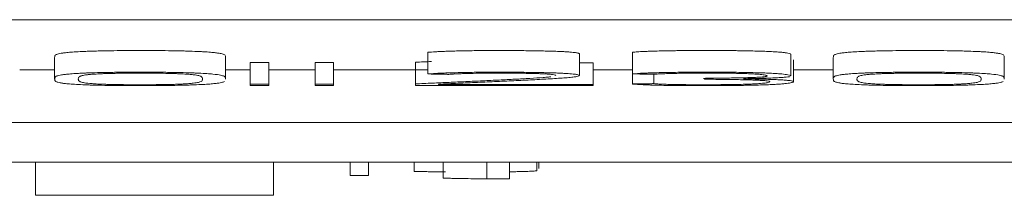
# Model space of a CAD drawing. Units: millimetres. Extents: x 0 to 420, y 0 to 297.
# Drawn here: x 99 to 103, y 61 to 62 of the extents above; entities that cross this region are included whole.
import ezdxf

# ---------------------------------------------------------------- set-up
doc = ezdxf.new("R2010")
doc.units = ezdxf.units.MM
doc.layers.add('1', color=7, linetype='Continuous')

msp = doc.modelspace()

# ---------------------------------------------------------------- linework, layer by layer
at = {"layer": '1', "color": 7, "linetype": 'Continuous', "lineweight": 13}
for p, q in [((113.7402, 61.5839), (93.7402, 61.5839)), ((100.5488, 61.4334), (100.5488, 61.3334)), ((101.2494, 61.3263), (101.2494, 61.4264)), ((101.4957, 61.4339), (101.4957, 61.3338)), ((102.2263, 61.324), (102.2263, 61.4241)), ((98.8233, 61.41), (98.8233, 61.3098)), ((99.6139, 61.3099), (99.6139, 61.4099)), ((99.7279, 61.3864), (99.7279, 61.2863)), ((99.8128, 61.3864), (99.7279, 61.3864)), ((99.8128, 61.3864), (99.8128, 61.2863)), ((100.0279, 61.3864), (100.0279, 61.2863)), ((100.1128, 61.3864), (100.0279, 61.3864)), ((100.1128, 61.3864), (100.1128, 61.2863)), ((100.491, 61.3875), (100.491, 61.2874)), ((101.3136, 61.384), (101.2494, 61.384)), ((101.3136, 61.384), (101.3136, 61.2839)), ((102.2392, 61.2978), (102.2392, 61.3979)), ((102.4233, 61.41), (102.4233, 61.3098)), ((103.2139, 61.3099), (103.2139, 61.4099)), ((98.8234, 61.3517), (98.6618, 61.3517)), ((99.7281, 61.3517), (99.614, 61.3517)), ((100.0281, 61.3517), (99.8131, 61.3517)), ((100.549, 61.3517), (100.1131, 61.3517)), ((101.4959, 61.3517), (101.3137, 61.3517)), ((101.4957, 61.3338), (101.4957, 61.2869)), ((101.5943, 61.3318), (101.5943, 61.2886)), ((102.4234, 61.3517), (102.2393, 61.3517)), ((99.7279, 61.2798), (99.7279, 61.2863)), ((99.7279, 61.2863), (99.8128, 61.2863)), ((99.8128, 61.2798), (99.7279, 61.2798)), ((99.8128, 61.2863), (99.8128, 61.2798)), ((100.0279, 61.2798), (100.0279, 61.2863)), ((100.0279, 61.2863), (100.1128, 61.2863)), ((100.1128, 61.2798), (100.0279, 61.2798)), ((100.1128, 61.2863), (100.1128, 61.2798)), ((100.491, 61.2798), (100.491, 61.2874)), ((101.3136, 61.2798), (100.491, 61.2798)), ((100.5981, 61.2859), (100.5981, 61.2839)), ((100.5981, 61.2839), (101.3136, 61.2839)), ((101.3136, 61.2839), (101.3136, 61.2798)), ((95.7847, 61.1091), (113.7402, 61.1091)), ((109.5401, 60.9257), (97.9404, 60.9257)), ((98.7347, 60.8287), (98.7347, 60.9257)), ((98.7348, 60.7728), (98.7348, 60.9257)), ((99.8347, 60.7728), (99.8347, 60.9257)), ((100.1902, 60.9257), (100.1902, 60.8648)), ((100.2751, 60.9257), (100.2751, 60.8648)), ((100.4848, 60.9257), (100.4848, 60.8834)), ((100.6194, 60.9257), (100.6194, 60.8516)), ((100.821, 60.9257), (100.821, 60.8484)), ((100.9259, 60.9257), (100.9259, 60.8484)), ((101.0524, 60.8868), (101.0524, 60.9257)), ((101.0624, 60.8965), (101.0624, 60.9257)), ((100.1902, 60.8648), (100.2751, 60.8648)), ((98.7348, 60.8287), (98.7347, 60.8287)), ((100.821, 60.8484), (100.9259, 60.8484)), ((99.8347, 60.7728), (98.7348, 60.7728))]:
    msp.add_line(p, q, dxfattribs=at)
for points, knots in [([(99.6139, 61.4098), (99.6139, 61.4111), (99.6138, 61.4123), (99.6134, 61.4152), (99.613, 61.4168), (99.6109, 61.4201), (99.6091, 61.4218), (99.6018, 61.425), (99.5963, 61.4267), (99.5835, 61.4291), (99.5784, 61.4299), (99.5662, 61.4315), (99.559, 61.4323), (99.5419, 61.4338), (99.5321, 61.4346), (99.5149, 61.4357), (99.5088, 61.436), (99.4958, 61.4367), (99.4889, 61.437), (99.4674, 61.4379), (99.4517, 61.4385), (99.4259, 61.4393), (99.4169, 61.4395), (99.3985, 61.4399), (99.389, 61.4401), (99.36, 61.4406), (99.3398, 61.4409), (99.3083, 61.4412), (99.2977, 61.4413), (99.2765, 61.4414), (99.266, 61.4415), (99.2341, 61.4415), (99.2128, 61.4416), (99.1808, 61.4415), (99.17, 61.4414), (99.1487, 61.4413), (99.1382, 61.4413), (99.1069, 61.441), (99.0865, 61.4407), (99.0568, 61.4402), (99.0471, 61.4401), (99.0285, 61.4396), (99.0105, 61.4392), (98.9938, 61.4387), (98.9777, 61.4381), (98.9699, 61.4378), (98.9476, 61.4369), (98.9344, 61.4362), (98.9109, 61.4348), (98.9005, 61.4341), (98.8829, 61.4326), (98.8682, 61.431), (98.8576, 61.4294), (98.8483, 61.4278), (98.8443, 61.4269), (98.8343, 61.4245), (98.8302, 61.4229), (98.8255, 61.4196), (98.8249, 61.418), (98.8237, 61.4142), (98.8233, 61.412), (98.8233, 61.4099)], [0, 0, 0, 0, 0.046617, 0.046617, 0.108853, 0.108853, 0.171089, 0.171089, 0.233325, 0.233325, 0.264442, 0.264442, 0.29556, 0.29556, 0.326678, 0.326678, 0.342237, 0.342237, 0.357796, 0.357796, 0.388914, 0.388914, 0.404473, 0.404473, 0.420032, 0.420032, 0.45115, 0.45115, 0.466709, 0.466709, 0.482267, 0.482267, 0.513385, 0.513385, 0.528944, 0.528944, 0.544503, 0.544503, 0.575621, 0.575621, 0.59118, 0.59118, 0.606739, 0.622298, 0.622298, 0.637857, 0.637857, 0.668975, 0.668975, 0.700093, 0.700093, 0.73121, 0.762328, 0.762328, 0.793446, 0.793446, 0.855682, 0.855682, 0.917918, 0.917918, 1, 1, 1, 1]), ([(101.2494, 61.4264), (101.2494, 61.4266), (101.2493, 61.4268), (101.2488, 61.4275), (101.248, 61.428), (101.2458, 61.4289), (101.2442, 61.4294), (101.2386, 61.4308), (101.2334, 61.4317), (101.2222, 61.433), (101.2178, 61.4334), (101.2079, 61.4343), (101.2024, 61.4347), (101.1904, 61.4355), (101.1839, 61.4359), (101.1695, 61.4367), (101.1618, 61.437), (101.1455, 61.4377), (101.1369, 61.438), (101.1188, 61.4387), (101.1092, 61.4389), (101.0893, 61.4394), (101.079, 61.4397), (101.0577, 61.4401), (101.0466, 61.4403), (101.013, 61.4408), (100.9902, 61.441), (100.9553, 61.4413), (100.9435, 61.4414), (100.9198, 61.4415), (100.9078, 61.4415), (100.8718, 61.4416), (100.848, 61.4415), (100.8126, 61.4414), (100.8008, 61.4413), (100.7774, 61.4411), (100.7656, 61.441), (100.7314, 61.4406), (100.7097, 61.4402), (100.6789, 61.4394), (100.6688, 61.4392), (100.6496, 61.4386), (100.6313, 61.438), (100.6146, 61.4373), (100.5988, 61.4366), (100.5913, 61.4363), (100.5703, 61.4351), (100.5584, 61.4343), (100.5488, 61.4334)], [0, 0, 0, 0, 0.016719, 0.016719, 0.051836, 0.051836, 0.086954, 0.086954, 0.157188, 0.157188, 0.192305, 0.192305, 0.227422, 0.227422, 0.262539, 0.262539, 0.297657, 0.297657, 0.332774, 0.332774, 0.367891, 0.367891, 0.403008, 0.403008, 0.438125, 0.438125, 0.50836, 0.50836, 0.543477, 0.543477, 0.578594, 0.578594, 0.648828, 0.648828, 0.683945, 0.683945, 0.719063, 0.719063, 0.789297, 0.789297, 0.824414, 0.824414, 0.859531, 0.894648, 0.894648, 0.929766, 0.929766, 1, 1, 1, 1]), ([(102.2263, 61.4241), (102.2263, 61.4241), (102.2263, 61.4241), (102.2263, 61.4248), (102.2258, 61.4254), (102.2229, 61.4272), (102.219, 61.4285), (102.2094, 61.4303), (102.2056, 61.4309), (102.1965, 61.4321), (102.1912, 61.4327), (102.179, 61.4338), (102.1721, 61.4344), (102.1603, 61.4352), (102.1561, 61.4355), (102.1474, 61.436), (102.1428, 61.4362), (102.119, 61.4375), (102.0966, 61.4383), (102.0447, 61.4398), (102.0164, 61.4404), (101.9788, 61.4409), (101.9712, 61.441), (101.9558, 61.4412), (101.948, 61.4413), (101.9248, 61.4414), (101.8935, 61.4416), (101.8619, 61.4417), (101.8301, 61.4417), (101.8141, 61.4417), (101.7666, 61.4416), (101.7356, 61.4414), (101.6977, 61.4409), (101.6902, 61.4408), (101.6753, 61.4406), (101.6679, 61.4405), (101.646, 61.4401), (101.6181, 61.4395), (101.5926, 61.4388), (101.5743, 61.4381), (101.5684, 61.4379), (101.557, 61.4375), (101.5516, 61.4373), (101.536, 61.4366), (101.5265, 61.4361), (101.5095, 61.435), (101.502, 61.4344), (101.4957, 61.4339)], [0, 0, 0, 0, 0.001893, 0.001893, 0.045289, 0.045289, 0.132081, 0.132081, 0.175477, 0.175477, 0.218873, 0.218873, 0.262269, 0.262269, 0.283967, 0.283967, 0.305665, 0.305665, 0.392457, 0.392457, 0.479248, 0.479248, 0.500946, 0.500946, 0.522644, 0.522644, 0.56604, 0.609436, 0.609436, 0.652832, 0.652832, 0.739624, 0.739624, 0.761322, 0.761322, 0.78302, 0.78302, 0.826416, 0.869812, 0.869812, 0.89151, 0.89151, 0.913208, 0.913208, 0.956604, 0.956604, 1, 1, 1, 1]), ([(103.2139, 61.4098), (103.2139, 61.4111), (103.2138, 61.4123), (103.2134, 61.4152), (103.213, 61.4168), (103.2109, 61.4201), (103.2091, 61.4218), (103.2018, 61.425), (103.1963, 61.4267), (103.1835, 61.4291), (103.1784, 61.4299), (103.1662, 61.4315), (103.159, 61.4323), (103.1419, 61.4338), (103.1321, 61.4346), (103.1149, 61.4357), (103.1088, 61.436), (103.0958, 61.4367), (103.0889, 61.437), (103.0674, 61.4379), (103.0517, 61.4385), (103.0259, 61.4393), (103.0169, 61.4395), (102.9985, 61.4399), (102.989, 61.4401), (102.96, 61.4406), (102.9398, 61.4409), (102.9083, 61.4412), (102.8977, 61.4413), (102.8765, 61.4414), (102.866, 61.4415), (102.8341, 61.4415), (102.8128, 61.4416), (102.7808, 61.4415), (102.77, 61.4414), (102.7487, 61.4413), (102.7382, 61.4413), (102.7069, 61.441), (102.6865, 61.4407), (102.6568, 61.4402), (102.6471, 61.4401), (102.6285, 61.4396), (102.6105, 61.4392), (102.5938, 61.4387), (102.5777, 61.4381), (102.5699, 61.4378), (102.5476, 61.4369), (102.5344, 61.4362), (102.5109, 61.4348), (102.5005, 61.4341), (102.4829, 61.4326), (102.4682, 61.431), (102.4576, 61.4294), (102.4483, 61.4278), (102.4443, 61.4269), (102.4343, 61.4245), (102.4302, 61.4229), (102.4255, 61.4196), (102.4249, 61.418), (102.4237, 61.4142), (102.4233, 61.412), (102.4233, 61.4099)], [0, 0, 0, 0, 0.046617, 0.046617, 0.108853, 0.108853, 0.171089, 0.171089, 0.233325, 0.233325, 0.264442, 0.264442, 0.29556, 0.29556, 0.326678, 0.326678, 0.342237, 0.342237, 0.357796, 0.357796, 0.388914, 0.388914, 0.404473, 0.404473, 0.420032, 0.420032, 0.45115, 0.45115, 0.466709, 0.466709, 0.482267, 0.482267, 0.513385, 0.513385, 0.528944, 0.528944, 0.544503, 0.544503, 0.575621, 0.575621, 0.59118, 0.59118, 0.606739, 0.622298, 0.622298, 0.637857, 0.637857, 0.668975, 0.668975, 0.700093, 0.700093, 0.73121, 0.762328, 0.762328, 0.793446, 0.793446, 0.855682, 0.855682, 0.917918, 0.917918, 1, 1, 1, 1]), ([(99.0546, 61.2806), (99.0351, 61.281), (99.0172, 61.2814), (98.9921, 61.2822), (98.9841, 61.2824), (98.9686, 61.283), (98.9611, 61.2833), (98.9397, 61.2842), (98.9268, 61.2848), (98.9096, 61.2859), (98.9043, 61.2862), (98.8943, 61.2869), (98.8897, 61.2873), (98.8772, 61.2884), (98.8705, 61.2892), (98.8588, 61.2907), (98.8538, 61.2915), (98.8452, 61.2931), (98.8416, 61.2939), (98.8356, 61.2955), (98.8308, 61.2971), (98.828, 61.2987), (98.826, 61.3003), (98.8254, 61.3011), (98.8246, 61.3028), (98.8244, 61.3036), (98.824, 61.3052), (98.8237, 61.306), (98.823, 61.3101), (98.8234, 61.3134), (98.8248, 61.3175), (98.8251, 61.3183), (98.8263, 61.32), (98.8272, 61.3208), (98.8313, 61.3233), (98.8358, 61.3249), (98.8465, 61.3273), (98.8507, 61.3282), (98.8605, 61.3298), (98.8661, 61.3306), (98.8763, 61.3318), (98.88, 61.3322), (98.888, 61.3329), (98.8923, 61.3333), (98.9064, 61.3344), (98.9171, 61.3352), (98.9357, 61.3362), (98.9423, 61.3365), (98.9561, 61.3372), (98.9634, 61.3375), (98.9861, 61.3384), (99.0027, 61.3389), (99.0297, 61.3396), (99.0391, 61.3398), (99.0581, 61.3402), (99.0678, 61.3404), (99.0876, 61.3407), (99.0978, 61.3408), (99.1184, 61.341), (99.1289, 61.3411), (99.1607, 61.3413), (99.1819, 61.3414), (99.2244, 61.3415), (99.2457, 61.3415), (99.2777, 61.3413), (99.2884, 61.3413), (99.3095, 61.3411), (99.3199, 61.341), (99.3405, 61.3408), (99.3507, 61.3407), (99.3706, 61.3404), (99.3805, 61.3402), (99.4094, 61.3396), (99.4272, 61.3392), (99.452, 61.3384), (99.46, 61.3381), (99.4754, 61.3375), (99.4827, 61.3372), (99.5036, 61.3362), (99.5159, 61.3356), (99.5322, 61.3345), (99.5373, 61.3341), (99.5467, 61.3333), (99.551, 61.333), (99.571, 61.331), (99.5819, 61.3294), (99.594, 61.327), (99.5973, 61.3261), (99.6027, 61.3245), (99.6048, 61.3237), (99.6097, 61.3212), (99.6112, 61.3196), (99.6131, 61.3163), (99.6135, 61.3147), (99.6139, 61.312), (99.6139, 61.3109), (99.6139, 61.3098)], [0, 0, 0, 0, 0.022046, 0.022046, 0.033069, 0.033069, 0.044092, 0.044092, 0.066137, 0.066137, 0.07716, 0.07716, 0.088183, 0.088183, 0.110229, 0.110229, 0.132275, 0.132275, 0.154321, 0.154321, 0.176366, 0.198412, 0.198412, 0.220458, 0.220458, 0.242504, 0.242504, 0.26455, 0.26455, 0.352733, 0.352733, 0.374779, 0.374779, 0.396825, 0.396825, 0.440916, 0.440916, 0.462962, 0.462962, 0.485008, 0.485008, 0.496031, 0.496031, 0.507054, 0.507054, 0.529099, 0.529099, 0.540122, 0.540122, 0.551145, 0.551145, 0.573191, 0.573191, 0.584214, 0.584214, 0.595237, 0.595237, 0.60626, 0.60626, 0.617283, 0.617283, 0.639329, 0.639329, 0.661374, 0.661374, 0.672397, 0.672397, 0.68342, 0.68342, 0.694443, 0.694443, 0.705466, 0.705466, 0.727512, 0.727512, 0.738535, 0.738535, 0.749558, 0.749558, 0.771603, 0.771603, 0.782626, 0.782626, 0.793649, 0.793649, 0.837741, 0.837741, 0.859787, 0.859787, 0.881832, 0.881832, 0.925924, 0.925924, 0.970016, 0.970016, 1, 1, 1, 1]), ([(99.04, 61.2861), (99.0277, 61.2866), (99.0174, 61.2872), (98.9995, 61.2883), (98.9919, 61.2889), (98.9718, 61.2908), (98.9629, 61.2921), (98.9529, 61.294), (98.9502, 61.2947), (98.9455, 61.296), (98.9436, 61.2967), (98.9386, 61.2987), (98.9366, 61.3), (98.934, 61.3027), (98.9334, 61.3041), (98.9328, 61.3068), (98.9327, 61.3081), (98.9326, 61.3108), (98.9327, 61.3122), (98.9332, 61.3149), (98.9336, 61.3163), (98.9354, 61.319), (98.9368, 61.3204), (98.9404, 61.3224), (98.9419, 61.3231), (98.9454, 61.3245), (98.9475, 61.3251), (98.9528, 61.3265), (98.956, 61.3272), (98.964, 61.3285), (98.9688, 61.3292), (98.9802, 61.3305), (98.9869, 61.3311), (99.003, 61.3324), (99.0121, 61.333), (99.0278, 61.3338), (99.0333, 61.3341), (99.0453, 61.3346), (99.0517, 61.3348), (99.0724, 61.3355), (99.0876, 61.3358), (99.1119, 61.3363), (99.1203, 61.3364), (99.1372, 61.3366), (99.1458, 61.3367), (99.1717, 61.3369), (99.1894, 61.337), (99.2251, 61.337), (99.2428, 61.337), (99.2692, 61.3369), (99.278, 61.3368), (99.2954, 61.3367), (99.3041, 61.3366), (99.3295, 61.3363), (99.3454, 61.336), (99.3681, 61.3354), (99.3753, 61.3352), (99.3888, 61.3348), (99.3952, 61.3345), (99.4071, 61.334), (99.4127, 61.3337), (99.4229, 61.3332), (99.4277, 61.3329), (99.4407, 61.332), (99.4481, 61.3313), (99.4614, 61.33), (99.4673, 61.3294), (99.4773, 61.3281), (99.4815, 61.3274), (99.4917, 61.3254), (99.4956, 61.3241), (99.5013, 61.3213), (99.503, 61.32), (99.5053, 61.3173), (99.5059, 61.3159), (99.5066, 61.3132), (99.5067, 61.3118), (99.5067, 61.3091), (99.5066, 61.3078), (99.5062, 61.3051), (99.5059, 61.3038), (99.5041, 61.3011), (99.5027, 61.2998), (99.4974, 61.2971), (99.4936, 61.2958), (99.4851, 61.2938), (99.4817, 61.2932), (99.4738, 61.2919), (99.4692, 61.2912), (99.4608, 61.2903), (99.4578, 61.29), (99.4511, 61.2894), (99.4476, 61.2891), (99.436, 61.2882), (99.4271, 61.2876), (99.4116, 61.2868), (99.406, 61.2865), (99.3943, 61.286), (99.3881, 61.2858), (99.3749, 61.2853), (99.3679, 61.2851), (99.353, 61.2848), (99.3452, 61.2846), (99.3292, 61.2843), (99.321, 61.2842), (99.3041, 61.284), (99.2955, 61.2839), (99.2695, 61.2837), (99.2519, 61.2836), (99.2255, 61.2836), (99.2167, 61.2836), (99.1989, 61.2836), (99.19, 61.2836), (99.1635, 61.2837), (99.1461, 61.2838), (99.1207, 61.2841), (99.1122, 61.2842), (99.096, 61.2845), (99.0805, 61.2848), (99.0662, 61.2852), (99.056, 61.2856), (99.0526, 61.2857), (99.0462, 61.2859), (99.043, 61.286), (99.04, 61.2861)], [0, 0, 0, 0, 0.015625, 0.015625, 0.03125, 0.03125, 0.0625, 0.0625, 0.078125, 0.078125, 0.09375, 0.09375, 0.125, 0.125, 0.15625, 0.15625, 0.1875, 0.1875, 0.21875, 0.21875, 0.25, 0.25, 0.28125, 0.28125, 0.296875, 0.296875, 0.3125, 0.3125, 0.328125, 0.328125, 0.34375, 0.34375, 0.359375, 0.359375, 0.375, 0.375, 0.382812, 0.382812, 0.390625, 0.390625, 0.40625, 0.40625, 0.414062, 0.414062, 0.421875, 0.421875, 0.4375, 0.4375, 0.453125, 0.453125, 0.460937, 0.460937, 0.46875, 0.46875, 0.484375, 0.484375, 0.492187, 0.492187, 0.5, 0.5, 0.507812, 0.507812, 0.515625, 0.515625, 0.53125, 0.53125, 0.546875, 0.546875, 0.5625, 0.5625, 0.59375, 0.59375, 0.625, 0.625, 0.65625, 0.65625, 0.6875, 0.6875, 0.71875, 0.71875, 0.75, 0.75, 0.78125, 0.78125, 0.8125, 0.8125, 0.828125, 0.828125, 0.84375, 0.84375, 0.851563, 0.851563, 0.859375, 0.859375, 0.875, 0.875, 0.882813, 0.882813, 0.890625, 0.890625, 0.898438, 0.898438, 0.90625, 0.90625, 0.914063, 0.914063, 0.921875, 0.921875, 0.9375, 0.9375, 0.945313, 0.945313, 0.953125, 0.953125, 0.96875, 0.96875, 0.976563, 0.976563, 0.984375, 0.992187, 0.992187, 0.996094, 0.996094, 1, 1, 1, 1]), ([(100.491, 61.2874), (100.5171, 61.2886), (100.5431, 61.2897), (100.5952, 61.2921), (100.6213, 61.2933), (100.6734, 61.2956), (100.6993, 61.2968), (100.7509, 61.2992), (100.7766, 61.3004), (100.8278, 61.3028), (100.8533, 61.304), (100.8907, 61.3059), (100.903, 61.3065), (100.9273, 61.3077), (100.9513, 61.309), (100.9746, 61.3103), (100.9976, 61.3116), (101.0091, 61.3122), (101.0425, 61.3142), (101.0636, 61.3155), (101.0904, 61.3176), (101.0986, 61.3183), (101.1094, 61.3194), (101.1128, 61.3198), (101.1165, 61.3203), (101.117, 61.3203), (101.1176, 61.3204)], [0, 0, 0, 0, 0.113662, 0.113662, 0.227324, 0.227324, 0.340986, 0.340986, 0.454648, 0.454648, 0.56831, 0.56831, 0.625141, 0.625141, 0.681973, 0.738804, 0.738804, 0.795635, 0.795635, 0.909297, 0.909297, 0.966128, 0.966128, 0.994543, 0.994543, 1, 1, 1, 1]), ([(100.5488, 61.3334), (100.5585, 61.3342), (100.5703, 61.335), (100.591, 61.3362), (100.5984, 61.3365), (100.6142, 61.3372), (100.6226, 61.3376), (100.6491, 61.3385), (100.6681, 61.3391), (100.6989, 61.3398), (100.7095, 61.3401), (100.7315, 61.3404), (100.7427, 61.3406), (100.7768, 61.341), (100.8002, 61.3412), (100.8361, 61.3414), (100.8481, 61.3414), (100.872, 61.3415), (100.8839, 61.3415), (100.9196, 61.3414), (100.9433, 61.3413), (100.9785, 61.3411), (100.9903, 61.3409), (101.0134, 61.3407), (101.0248, 61.3405), (101.0472, 61.3402), (101.0582, 61.34), (101.0797, 61.3396), (101.0903, 61.3393), (101.1106, 61.3388), (101.1202, 61.3385), (101.1382, 61.3379), (101.1466, 61.3376), (101.1626, 61.3369), (101.1704, 61.3365), (101.1848, 61.3358), (101.1914, 61.3354), (101.2092, 61.3342), (101.219, 61.3333), (101.2338, 61.3315), (101.2389, 61.3306), (101.2463, 61.3288), (101.2485, 61.3279), (101.2495, 61.3265), (101.2494, 61.326), (101.2487, 61.3251), (101.248, 61.3246), (101.245, 61.3232), (101.2417, 61.3223), (101.2327, 61.3205), (101.2269, 61.3196), (101.2159, 61.3183), (101.2118, 61.3179), (101.2031, 61.317), (101.1985, 61.3166), (101.1838, 61.3153), (101.1728, 61.3145), (101.1495, 61.3129), (101.1371, 61.3122), (101.1116, 61.3106), (101.0984, 61.3099), (101.0715, 61.3084), (101.0577, 61.3076), (101.0158, 61.3054), (100.9867, 61.304), (100.9281, 61.3012), (100.8985, 61.2998), (100.8388, 61.297), (100.8087, 61.2956), (100.7484, 61.2928), (100.7182, 61.2914), (100.6581, 61.2887), (100.6281, 61.2873), (100.5981, 61.2859)], [0, 0, 0, 0, 0.03125, 0.03125, 0.046875, 0.046875, 0.0625, 0.0625, 0.09375, 0.09375, 0.109375, 0.109375, 0.125, 0.125, 0.15625, 0.15625, 0.171875, 0.171875, 0.1875, 0.1875, 0.21875, 0.21875, 0.234375, 0.234375, 0.25, 0.25, 0.265625, 0.265625, 0.28125, 0.28125, 0.296875, 0.296875, 0.3125, 0.3125, 0.328125, 0.328125, 0.34375, 0.34375, 0.375, 0.375, 0.40625, 0.40625, 0.4375, 0.4375, 0.453125, 0.453125, 0.46875, 0.46875, 0.5, 0.5, 0.53125, 0.53125, 0.546875, 0.546875, 0.5625, 0.5625, 0.59375, 0.59375, 0.625, 0.625, 0.65625, 0.65625, 0.6875, 0.6875, 0.75, 0.75, 0.8125, 0.8125, 0.875, 0.875, 0.9375, 0.9375, 1, 1, 1, 1]), ([(101.1401, 61.3264), (101.1401, 61.327), (101.1392, 61.3277), (101.1348, 61.3292), (101.131, 61.3299), (101.1191, 61.3315), (101.1112, 61.3322), (101.0952, 61.3332), (101.0892, 61.3336), (101.0761, 61.3342), (101.062, 61.3348), (101.046, 61.3352), (101.0289, 61.3357), (101.02, 61.3359), (101.0016, 61.3362), (100.9921, 61.3364), (100.9727, 61.3366), (100.9627, 61.3367), (100.9427, 61.3369), (100.9327, 61.337), (100.9125, 61.3371), (100.8923, 61.3371), (100.8719, 61.3371), (100.8514, 61.3371), (100.8412, 61.337), (100.8211, 61.3369), (100.8111, 61.3368), (100.7915, 61.3366), (100.7817, 61.3365), (100.7533, 61.336), (100.736, 61.3356), (100.712, 61.3349), (100.7043, 61.3346), (100.6899, 61.334), (100.6764, 61.3334), (100.6649, 61.3328), (100.6543, 61.3321), (100.6495, 61.3317), (100.6452, 61.3314)], [0, 0, 0, 0, 0.070908, 0.070908, 0.15537, 0.15537, 0.239833, 0.239833, 0.282065, 0.282065, 0.324296, 0.366528, 0.366528, 0.408759, 0.408759, 0.450991, 0.450991, 0.493222, 0.493222, 0.535454, 0.535454, 0.577685, 0.619917, 0.619917, 0.662148, 0.662148, 0.70438, 0.70438, 0.746611, 0.746611, 0.831074, 0.831074, 0.873306, 0.873306, 0.915537, 0.957769, 0.957769, 1, 1, 1, 1]), ([(101.4957, 61.3338), (101.5082, 61.3349), (101.5252, 61.336), (101.5515, 61.3372), (101.557, 61.3374), (101.5683, 61.3378), (101.5742, 61.3381), (101.5923, 61.3387), (101.605, 61.339), (101.6252, 61.3395), (101.6321, 61.3397), (101.6461, 61.34), (101.6532, 61.3401), (101.6749, 61.3405), (101.6897, 61.3408), (101.7125, 61.341), (101.7202, 61.3411), (101.7357, 61.3413), (101.7436, 61.3413), (101.7672, 61.3415), (101.783, 61.3415), (101.8145, 61.3416), (101.8303, 61.3416), (101.8619, 61.3416), (101.8777, 61.3416), (101.9093, 61.3415), (101.9252, 61.3414), (101.9562, 61.3411), (101.9715, 61.3409), (101.9939, 61.3406), (102.0013, 61.3405), (102.0159, 61.3403), (102.0232, 61.3401), (102.0445, 61.3397), (102.058, 61.3394), (102.0834, 61.3386), (102.0954, 61.3382), (102.1124, 61.3376), (102.1179, 61.3374), (102.1284, 61.3369), (102.1335, 61.3366), (102.1478, 61.3359), (102.1565, 61.3354), (102.1721, 61.3343), (102.1791, 61.3337), (102.1975, 61.332), (102.2062, 61.3308), (102.2189, 61.3284), (102.2229, 61.3272), (102.2258, 61.3253), (102.2263, 61.3247), (102.2263, 61.3241), (102.2263, 61.3241), (102.2263, 61.324)], [0, 0, 0, 0, 0.086832, 0.086832, 0.108539, 0.108539, 0.130247, 0.130247, 0.173663, 0.173663, 0.195371, 0.195371, 0.217079, 0.217079, 0.260495, 0.260495, 0.282202, 0.282202, 0.30391, 0.30391, 0.347326, 0.347326, 0.390742, 0.390742, 0.434158, 0.434158, 0.477573, 0.477573, 0.520989, 0.520989, 0.542697, 0.542697, 0.564405, 0.564405, 0.607821, 0.607821, 0.651236, 0.651236, 0.672944, 0.672944, 0.694652, 0.694652, 0.738068, 0.738068, 0.781484, 0.781484, 0.868315, 0.868315, 0.955147, 0.955147, 0.998562, 0.998562, 1, 1, 1, 1]), ([(101.8235, 61.3131), (101.8483, 61.3134), (101.8729, 61.3137), (101.9221, 61.3143), (101.9467, 61.3146), (101.9818, 61.3153), (101.9933, 61.3155), (102.0152, 61.316), (102.0258, 61.3163), (102.0407, 61.3168), (102.0455, 61.317), (102.0548, 61.3173), (102.0592, 61.3175), (102.0718, 61.3181), (102.0794, 61.3185), (102.0895, 61.3191), (102.0926, 61.3194), (102.0983, 61.3198), (102.1008, 61.32), (102.1075, 61.3208), (102.1106, 61.3212), (102.1149, 61.3222), (102.116, 61.3227), (102.1171, 61.3237), (102.1172, 61.3242), (102.1168, 61.3257), (102.1151, 61.3267), (102.1093, 61.3282), (102.1069, 61.3287), (102.1006, 61.3297), (102.0967, 61.3302), (102.0876, 61.3312), (102.0796, 61.3319), (102.07, 61.3325), (102.0631, 61.333), (102.0595, 61.3332), (102.0481, 61.3338), (102.0398, 61.3342), (102.0218, 61.3349), (102.012, 61.3353), (101.9958, 61.3357), (101.9902, 61.3358), (101.9788, 61.3361), (101.973, 61.3362), (101.9552, 61.3365), (101.9429, 61.3367), (101.9176, 61.337), (101.9047, 61.3371), (101.8789, 61.3372), (101.8659, 61.3372), (101.84, 61.3373), (101.8269, 61.3373), (101.8007, 61.3372), (101.7877, 61.3371), (101.762, 61.337), (101.7493, 61.3369), (101.7243, 61.3366), (101.7119, 61.3364), (101.6884, 61.3359), (101.6774, 61.3357), (101.6565, 61.3351), (101.6466, 61.3347), (101.6287, 61.334), (101.6208, 61.3336), (101.6064, 61.3327), (101.6, 61.3323), (101.5943, 61.3318)], [0, 0, 0, 0, 0.0625, 0.0625, 0.125, 0.125, 0.15625, 0.15625, 0.1875, 0.1875, 0.203125, 0.203125, 0.21875, 0.21875, 0.25, 0.25, 0.265625, 0.265625, 0.28125, 0.28125, 0.3125, 0.3125, 0.34375, 0.34375, 0.375, 0.375, 0.4375, 0.4375, 0.46875, 0.46875, 0.5, 0.5, 0.53125, 0.546875, 0.546875, 0.5625, 0.5625, 0.59375, 0.59375, 0.625, 0.625, 0.640625, 0.640625, 0.65625, 0.65625, 0.6875, 0.6875, 0.71875, 0.71875, 0.75, 0.75, 0.78125, 0.78125, 0.8125, 0.8125, 0.84375, 0.84375, 0.875, 0.875, 0.90625, 0.90625, 0.9375, 0.9375, 0.96875, 0.96875, 1, 1, 1, 1]), ([(102.2209, 61.3209), (102.2202, 61.3208), (102.2194, 61.3206), (102.2154, 61.3198), (102.2111, 61.3192), (102.2028, 61.3184), (102.1997, 61.3181), (102.193, 61.3175), (102.1893, 61.3173), (102.1776, 61.3165), (102.1686, 61.316), (102.1488, 61.315), (102.1378, 61.3146), (102.1203, 61.3139), (102.1143, 61.3137), (102.1019, 61.3134), (102.0956, 61.3132), (102.0761, 61.3127), (102.0627, 61.3124), (102.0356, 61.3117), (102.0218, 61.3114), (102.0078, 61.3112)], [0, 0, 0, 0, 0.037797, 0.037797, 0.175255, 0.175255, 0.243983, 0.243983, 0.312712, 0.312712, 0.45017, 0.45017, 0.587627, 0.587627, 0.656356, 0.656356, 0.725085, 0.725085, 0.862542, 0.862542, 1, 1, 1, 1]), ([(102.6546, 61.2806), (102.6351, 61.281), (102.6172, 61.2814), (102.5921, 61.2822), (102.5841, 61.2824), (102.5686, 61.283), (102.5611, 61.2833), (102.5397, 61.2842), (102.5268, 61.2848), (102.5096, 61.2859), (102.5043, 61.2862), (102.4943, 61.2869), (102.4897, 61.2873), (102.4772, 61.2884), (102.4705, 61.2892), (102.4588, 61.2907), (102.4538, 61.2915), (102.4452, 61.2931), (102.4416, 61.2939), (102.4356, 61.2955), (102.4308, 61.2971), (102.428, 61.2987), (102.426, 61.3003), (102.4254, 61.3011), (102.4246, 61.3028), (102.4244, 61.3036), (102.424, 61.3052), (102.4237, 61.306), (102.423, 61.3101), (102.4234, 61.3134), (102.4248, 61.3175), (102.4251, 61.3183), (102.4263, 61.32), (102.4272, 61.3208), (102.4313, 61.3233), (102.4358, 61.3249), (102.4465, 61.3273), (102.4507, 61.3282), (102.4605, 61.3298), (102.4661, 61.3306), (102.4763, 61.3318), (102.48, 61.3322), (102.488, 61.3329), (102.4923, 61.3333), (102.5064, 61.3344), (102.5171, 61.3352), (102.5357, 61.3362), (102.5423, 61.3365), (102.5561, 61.3372), (102.5634, 61.3375), (102.5861, 61.3384), (102.6027, 61.3389), (102.6297, 61.3396), (102.6391, 61.3398), (102.6581, 61.3402), (102.6678, 61.3404), (102.6876, 61.3407), (102.6978, 61.3408), (102.7184, 61.341), (102.7289, 61.3411), (102.7607, 61.3413), (102.7819, 61.3414), (102.8244, 61.3415), (102.8457, 61.3415), (102.8777, 61.3413), (102.8884, 61.3413), (102.9095, 61.3411), (102.9199, 61.341), (102.9405, 61.3408), (102.9507, 61.3407), (102.9706, 61.3404), (102.9805, 61.3402), (103.0094, 61.3396), (103.0272, 61.3392), (103.052, 61.3384), (103.06, 61.3381), (103.0754, 61.3375), (103.0827, 61.3372), (103.1036, 61.3362), (103.1159, 61.3356), (103.1322, 61.3345), (103.1373, 61.3341), (103.1467, 61.3333), (103.151, 61.333), (103.171, 61.331), (103.1819, 61.3294), (103.194, 61.327), (103.1973, 61.3261), (103.2027, 61.3245), (103.2048, 61.3237), (103.2097, 61.3212), (103.2112, 61.3196), (103.2131, 61.3163), (103.2135, 61.3147), (103.2139, 61.312), (103.2139, 61.3109), (103.2139, 61.3098)], [0, 0, 0, 0, 0.022046, 0.022046, 0.033069, 0.033069, 0.044092, 0.044092, 0.066137, 0.066137, 0.07716, 0.07716, 0.088183, 0.088183, 0.110229, 0.110229, 0.132275, 0.132275, 0.154321, 0.154321, 0.176366, 0.198412, 0.198412, 0.220458, 0.220458, 0.242504, 0.242504, 0.26455, 0.26455, 0.352733, 0.352733, 0.374779, 0.374779, 0.396825, 0.396825, 0.440916, 0.440916, 0.462962, 0.462962, 0.485008, 0.485008, 0.496031, 0.496031, 0.507054, 0.507054, 0.529099, 0.529099, 0.540122, 0.540122, 0.551145, 0.551145, 0.573191, 0.573191, 0.584214, 0.584214, 0.595237, 0.595237, 0.60626, 0.60626, 0.617283, 0.617283, 0.639329, 0.639329, 0.661374, 0.661374, 0.672397, 0.672397, 0.68342, 0.68342, 0.694443, 0.694443, 0.705466, 0.705466, 0.727512, 0.727512, 0.738535, 0.738535, 0.749558, 0.749558, 0.771603, 0.771603, 0.782626, 0.782626, 0.793649, 0.793649, 0.837741, 0.837741, 0.859787, 0.859787, 0.881832, 0.881832, 0.925924, 0.925924, 0.970016, 0.970016, 1, 1, 1, 1]), ([(102.64, 61.2861), (102.6277, 61.2866), (102.6174, 61.2872), (102.5995, 61.2883), (102.5919, 61.2889), (102.5718, 61.2908), (102.5629, 61.2921), (102.5529, 61.294), (102.5502, 61.2947), (102.5455, 61.296), (102.5436, 61.2967), (102.5386, 61.2987), (102.5366, 61.3), (102.534, 61.3027), (102.5334, 61.3041), (102.5328, 61.3068), (102.5327, 61.3081), (102.5326, 61.3108), (102.5327, 61.3122), (102.5332, 61.3149), (102.5336, 61.3163), (102.5354, 61.319), (102.5368, 61.3204), (102.5404, 61.3224), (102.5419, 61.3231), (102.5454, 61.3245), (102.5475, 61.3251), (102.5528, 61.3265), (102.556, 61.3272), (102.564, 61.3285), (102.5688, 61.3292), (102.5802, 61.3305), (102.5869, 61.3311), (102.603, 61.3324), (102.6121, 61.333), (102.6278, 61.3338), (102.6333, 61.3341), (102.6453, 61.3346), (102.6517, 61.3348), (102.6724, 61.3355), (102.6876, 61.3358), (102.7119, 61.3363), (102.7203, 61.3364), (102.7372, 61.3366), (102.7458, 61.3367), (102.7717, 61.3369), (102.7894, 61.337), (102.8251, 61.337), (102.8428, 61.337), (102.8692, 61.3369), (102.878, 61.3368), (102.8954, 61.3367), (102.9041, 61.3366), (102.9295, 61.3363), (102.9454, 61.336), (102.9681, 61.3354), (102.9753, 61.3352), (102.9888, 61.3348), (102.9952, 61.3345), (103.0071, 61.334), (103.0127, 61.3337), (103.0229, 61.3332), (103.0277, 61.3329), (103.0407, 61.332), (103.0481, 61.3313), (103.0614, 61.33), (103.0673, 61.3294), (103.0773, 61.3281), (103.0815, 61.3274), (103.0917, 61.3254), (103.0956, 61.3241), (103.1013, 61.3213), (103.103, 61.32), (103.1053, 61.3173), (103.1059, 61.3159), (103.1066, 61.3132), (103.1067, 61.3118), (103.1067, 61.3091), (103.1066, 61.3078), (103.1062, 61.3051), (103.1059, 61.3038), (103.1041, 61.3011), (103.1027, 61.2998), (103.0974, 61.2971), (103.0936, 61.2958), (103.0851, 61.2938), (103.0817, 61.2932), (103.0738, 61.2919), (103.0692, 61.2912), (103.0608, 61.2903), (103.0578, 61.29), (103.0511, 61.2894), (103.0476, 61.2891), (103.036, 61.2882), (103.0271, 61.2876), (103.0116, 61.2868), (103.006, 61.2865), (102.9943, 61.286), (102.9881, 61.2858), (102.9749, 61.2853), (102.9679, 61.2851), (102.953, 61.2848), (102.9452, 61.2846), (102.9292, 61.2843), (102.921, 61.2842), (102.9041, 61.284), (102.8955, 61.2839), (102.8695, 61.2837), (102.8519, 61.2836), (102.8255, 61.2836), (102.8167, 61.2836), (102.7989, 61.2836), (102.79, 61.2836), (102.7635, 61.2837), (102.7461, 61.2838), (102.7207, 61.2841), (102.7122, 61.2842), (102.696, 61.2845), (102.6805, 61.2848), (102.6662, 61.2852), (102.656, 61.2856), (102.6526, 61.2857), (102.6462, 61.2859), (102.643, 61.286), (102.64, 61.2861)], [0, 0, 0, 0, 0.015625, 0.015625, 0.03125, 0.03125, 0.0625, 0.0625, 0.078125, 0.078125, 0.09375, 0.09375, 0.125, 0.125, 0.15625, 0.15625, 0.1875, 0.1875, 0.21875, 0.21875, 0.25, 0.25, 0.28125, 0.28125, 0.296875, 0.296875, 0.3125, 0.3125, 0.328125, 0.328125, 0.34375, 0.34375, 0.359375, 0.359375, 0.375, 0.375, 0.382813, 0.382813, 0.390625, 0.390625, 0.40625, 0.40625, 0.414063, 0.414063, 0.421875, 0.421875, 0.4375, 0.4375, 0.453125, 0.453125, 0.460938, 0.460938, 0.46875, 0.46875, 0.484375, 0.484375, 0.492188, 0.492188, 0.5, 0.5, 0.507813, 0.507813, 0.515625, 0.515625, 0.53125, 0.53125, 0.546875, 0.546875, 0.5625, 0.5625, 0.59375, 0.59375, 0.625, 0.625, 0.65625, 0.65625, 0.6875, 0.6875, 0.71875, 0.71875, 0.75, 0.75, 0.78125, 0.78125, 0.8125, 0.8125, 0.828125, 0.828125, 0.84375, 0.84375, 0.851563, 0.851563, 0.859375, 0.859375, 0.875, 0.875, 0.882813, 0.882813, 0.890625, 0.890625, 0.898438, 0.898438, 0.90625, 0.90625, 0.914063, 0.914063, 0.921875, 0.921875, 0.9375, 0.9375, 0.945313, 0.945313, 0.953125, 0.953125, 0.96875, 0.96875, 0.976563, 0.976563, 0.984375, 0.992188, 0.992188, 0.996094, 0.996094, 1, 1, 1, 1]), ([(99.6081, 61.2981), (99.6054, 61.2966), (99.6012, 61.2952), (99.5915, 61.293), (99.5875, 61.2922), (99.58, 61.291), (99.5774, 61.2906), (99.5714, 61.2899), (99.5682, 61.2895), (99.5578, 61.2883), (99.5498, 61.2876), (99.5312, 61.2862), (99.5207, 61.2855), (99.4965, 61.2842), (99.4831, 61.2836), (99.461, 61.2827), (99.4533, 61.2824), (99.4372, 61.2819), (99.4286, 61.2817), (99.4023, 61.281), (99.3838, 61.2806), (99.3546, 61.2802), (99.3446, 61.28), (99.3241, 61.2798), (99.3137, 61.2797), (99.2824, 61.2795), (99.2614, 61.2794), (99.2297, 61.2793), (99.2192, 61.2793), (99.1979, 61.2794), (99.1872, 61.2794), (99.1554, 61.2795), (99.1346, 61.2796), (99.104, 61.2799), (99.0939, 61.28), (99.079, 61.2802), (99.0716, 61.2803), (99.0643, 61.2805), (99.0594, 61.2805), (99.057, 61.2806), (99.0546, 61.2806)], [0, 0, 0, 0, 0.130937, 0.130937, 0.203359, 0.203359, 0.23957, 0.23957, 0.275781, 0.275781, 0.348203, 0.348203, 0.420625, 0.420625, 0.493047, 0.493047, 0.529258, 0.529258, 0.565469, 0.565469, 0.63789, 0.63789, 0.674101, 0.674101, 0.710312, 0.710312, 0.782734, 0.782734, 0.818945, 0.818945, 0.855156, 0.855156, 0.927578, 0.927578, 0.963789, 0.963789, 0.981895, 0.990947, 0.990947, 1, 1, 1, 1]), ([(102.0078, 61.3112), (102.0225, 61.3109), (102.0369, 61.3105), (102.0654, 61.3099), (102.0794, 61.3095), (102.1069, 61.3088), (102.1204, 61.3084), (102.1456, 61.3076), (102.1572, 61.3071), (102.1781, 61.3062), (102.1875, 61.3056), (102.2039, 61.3045), (102.2108, 61.304), (102.2223, 61.3028), (102.2269, 61.3022), (102.2339, 61.3009), (102.2362, 61.3003), (102.2388, 61.299), (102.2392, 61.2984), (102.2391, 61.2972), (102.2387, 61.2965), (102.2367, 61.2953), (102.2352, 61.2947), (102.2312, 61.2934), (102.2287, 61.2928), (102.2195, 61.291), (102.211, 61.2898), (102.1963, 61.2883), (102.1932, 61.288), (102.1864, 61.2874), (102.1829, 61.2872), (102.1716, 61.2863), (102.1632, 61.2858), (102.1493, 61.285), (102.1444, 61.2848), (102.1342, 61.2843), (102.1288, 61.284), (102.1121, 61.2834), (102.0882, 61.2825), (102.0615, 61.2818), (102.0402, 61.2813), (102.0329, 61.2811), (102.018, 61.2809), (102.0105, 61.2807), (101.9876, 61.2804), (101.9719, 61.2802), (101.948, 61.2799), (101.9399, 61.2798), (101.9236, 61.2797), (101.9154, 61.2796), (101.8743, 61.2794), (101.8414, 61.2793), (101.7919, 61.2794), (101.7754, 61.2794), (101.7424, 61.2795), (101.7258, 61.2796), (101.6936, 61.2799), (101.6779, 61.2801), (101.6473, 61.2806), (101.6322, 61.2809), (101.6039, 61.2815), (101.5907, 61.2819), (101.5721, 61.2825), (101.5662, 61.2827), (101.5548, 61.2832), (101.5494, 61.2834), (101.5344, 61.2842), (101.5258, 61.2847), (101.5096, 61.2858), (101.5022, 61.2863), (101.4957, 61.2869)], [0, 0, 0, 0, 0.03125, 0.03125, 0.0625, 0.0625, 0.09375, 0.09375, 0.125, 0.125, 0.15625, 0.15625, 0.1875, 0.1875, 0.21875, 0.21875, 0.25, 0.25, 0.28125, 0.28125, 0.3125, 0.3125, 0.34375, 0.34375, 0.375, 0.375, 0.4375, 0.4375, 0.453125, 0.453125, 0.46875, 0.46875, 0.5, 0.5, 0.515625, 0.515625, 0.53125, 0.53125, 0.5625, 0.59375, 0.59375, 0.609375, 0.609375, 0.625, 0.625, 0.65625, 0.65625, 0.671875, 0.671875, 0.6875, 0.6875, 0.75, 0.75, 0.78125, 0.78125, 0.8125, 0.8125, 0.84375, 0.84375, 0.875, 0.875, 0.90625, 0.90625, 0.921875, 0.921875, 0.9375, 0.9375, 0.96875, 0.96875, 1, 1, 1, 1]), ([(101.5943, 61.2886), (101.5996, 61.2882), (101.6056, 61.2877), (101.6195, 61.2868), (101.6274, 61.2864), (101.6409, 61.2859), (101.6457, 61.2857), (101.6558, 61.2853), (101.6611, 61.2852), (101.6721, 61.2849), (101.6779, 61.2847), (101.6899, 61.2845), (101.6961, 61.2844), (101.715, 61.2841), (101.7281, 61.284), (101.7546, 61.2837), (101.7683, 61.2837), (101.7954, 61.2836), (101.8089, 61.2836), (101.8359, 61.2836), (101.8494, 61.2836), (101.8763, 61.2837), (101.8897, 61.2838), (101.9165, 61.284), (101.9297, 61.2841), (101.9554, 61.2844), (101.9679, 61.2846), (101.986, 61.285), (101.992, 61.2851), (102.0034, 61.2854), (102.0089, 61.2855), (102.0248, 61.286), (102.0347, 61.2864), (102.0483, 61.2869), (102.0526, 61.2871), (102.0608, 61.2875), (102.0647, 61.2878), (102.0755, 61.2884), (102.0818, 61.2889), (102.093, 61.2898), (102.0978, 61.2903), (102.1104, 61.2917), (102.1162, 61.2927), (102.125, 61.2947), (102.1279, 61.2958), (102.1299, 61.2973), (102.1301, 61.2978), (102.1296, 61.2988), (102.1289, 61.2994), (102.1252, 61.3004), (102.1223, 61.3009), (102.1139, 61.3019), (102.1085, 61.3023), (102.0988, 61.303), (102.0952, 61.3032), (102.0877, 61.3037), (102.0837, 61.3039), (102.0712, 61.3045), (102.0621, 61.3049), (102.047, 61.3054), (102.0418, 61.3056), (102.0311, 61.3059), (102.0256, 61.3061), (102.0088, 61.3065), (101.9972, 61.3068), (101.9732, 61.3072), (101.9608, 61.3075), (101.9353, 61.3078), (101.9224, 61.308), (101.8833, 61.3084), (101.8569, 61.3087), (101.8299, 61.3089)], [0, 0, 0, 0, 0.03125, 0.03125, 0.0625, 0.0625, 0.078125, 0.078125, 0.09375, 0.09375, 0.109375, 0.109375, 0.125, 0.125, 0.15625, 0.15625, 0.1875, 0.1875, 0.21875, 0.21875, 0.25, 0.25, 0.28125, 0.28125, 0.3125, 0.3125, 0.34375, 0.34375, 0.359375, 0.359375, 0.375, 0.375, 0.40625, 0.40625, 0.421875, 0.421875, 0.4375, 0.4375, 0.46875, 0.46875, 0.5, 0.5, 0.5625, 0.5625, 0.625, 0.625, 0.65625, 0.65625, 0.6875, 0.6875, 0.71875, 0.71875, 0.75, 0.75, 0.765625, 0.765625, 0.78125, 0.78125, 0.8125, 0.8125, 0.828125, 0.828125, 0.84375, 0.84375, 0.875, 0.875, 0.90625, 0.90625, 0.9375, 0.9375, 1, 1, 1, 1]), ([(103.2081, 61.2981), (103.2054, 61.2966), (103.2012, 61.2952), (103.1915, 61.293), (103.1875, 61.2922), (103.18, 61.291), (103.1774, 61.2906), (103.1714, 61.2899), (103.1682, 61.2895), (103.1578, 61.2883), (103.1498, 61.2876), (103.1312, 61.2862), (103.1207, 61.2855), (103.0965, 61.2842), (103.0831, 61.2836), (103.061, 61.2827), (103.0533, 61.2824), (103.0372, 61.2819), (103.0286, 61.2817), (103.0023, 61.281), (102.9838, 61.2806), (102.9546, 61.2802), (102.9446, 61.28), (102.9241, 61.2798), (102.9137, 61.2797), (102.8824, 61.2795), (102.8614, 61.2794), (102.8297, 61.2793), (102.8192, 61.2793), (102.7979, 61.2794), (102.7872, 61.2794), (102.7554, 61.2795), (102.7346, 61.2796), (102.704, 61.2799), (102.6939, 61.28), (102.679, 61.2802), (102.6716, 61.2803), (102.6643, 61.2805), (102.6594, 61.2805), (102.657, 61.2806), (102.6546, 61.2806)], [0, 0, 0, 0, 0.130937, 0.130937, 0.203359, 0.203359, 0.23957, 0.23957, 0.275781, 0.275781, 0.348203, 0.348203, 0.420625, 0.420625, 0.493047, 0.493047, 0.529258, 0.529258, 0.565469, 0.565469, 0.63789, 0.63789, 0.674101, 0.674101, 0.710312, 0.710312, 0.782734, 0.782734, 0.818945, 0.818945, 0.855156, 0.855156, 0.927578, 0.927578, 0.963789, 0.963789, 0.981895, 0.990947, 0.990947, 1, 1, 1, 1]), ([(100.4848, 60.8834), (100.4947, 60.883), (100.5081, 60.8826), (100.5285, 60.8822), (100.5328, 60.8821), (100.5416, 60.882), (100.5552, 60.8818), (100.57, 60.8816), (100.5907, 60.8813), (100.6016, 60.8812), (100.6184, 60.8811), (100.6242, 60.8811), (100.63, 60.881)], [0, 0, 0, 0, 0.362483, 0.362483, 0.453103, 0.453103, 0.543724, 0.724965, 0.724965, 0.906207, 0.906207, 1, 1, 1, 1]), ([(100.9282, 60.8816), (100.9378, 60.8817), (100.9468, 60.8818), (100.9598, 60.882), (100.9641, 60.8821), (100.9725, 60.8822), (100.9766, 60.8823), (100.9959, 60.8828), (101.0084, 60.8831), (101.0285, 60.8839), (101.0356, 60.8844), (101.0435, 60.885), (101.0456, 60.8852), (101.049, 60.8857), (101.0502, 60.8859), (101.0519, 60.8863), (101.0523, 60.8866), (101.0524, 60.8868), (101.0524, 60.8868), (101.0524, 60.8868)], [0, 0, 0, 0, 0.105942, 0.105942, 0.161178, 0.161178, 0.216414, 0.216414, 0.437358, 0.437358, 0.658303, 0.658303, 0.768775, 0.768775, 0.879247, 0.879247, 0.98972, 0.98972, 1, 1, 1, 1]), ([(100.6194, 60.8516), (100.6288, 60.8515), (100.6379, 60.8514), (100.6558, 60.8511), (100.6645, 60.851), (100.6901, 60.8506), (100.7067, 60.8503), (100.7399, 60.8497), (100.7563, 60.8495), (100.7807, 60.8491), (100.7889, 60.8489), (100.8051, 60.8486), (100.8131, 60.8485), (100.821, 60.8484)], [0, 0, 0, 0, 0.125, 0.125, 0.25, 0.25, 0.5, 0.5, 0.75, 0.75, 0.875, 0.875, 1, 1, 1, 1])]:
    msp.add_open_spline(points, degree=3, knots=knots, dxfattribs=at)
msp.add_open_spline([(100.5653, 61.3908), (100.5405, 61.3897), (100.5158, 61.3886), (100.491, 61.3875)], degree=3, dxfattribs=at)
for points, weights in [([(100.6452, 61.3314), (100.597, 61.3324), (100.5488, 61.3334)], [0.499999772086, 0.500000227914, 0.499999772086]), ([(101.5943, 61.3318), (101.545, 61.3328), (101.4957, 61.3338)], [0.499999705981, 0.500000294019, 0.499999705981]), ([(101.4957, 61.2869), (101.545, 61.2878), (101.5943, 61.2886)], [0.499999986025, 0.500000013975, 0.499999986025]), ([(101.8299, 61.3089), (101.8267, 61.311), (101.8235, 61.3131)], [0.499999998702, 0.500000001298, 0.499999998702])]:
    msp.add_rational_spline(points, weights, degree=2, dxfattribs=at)

doc.saveas('drawing.dxf')
